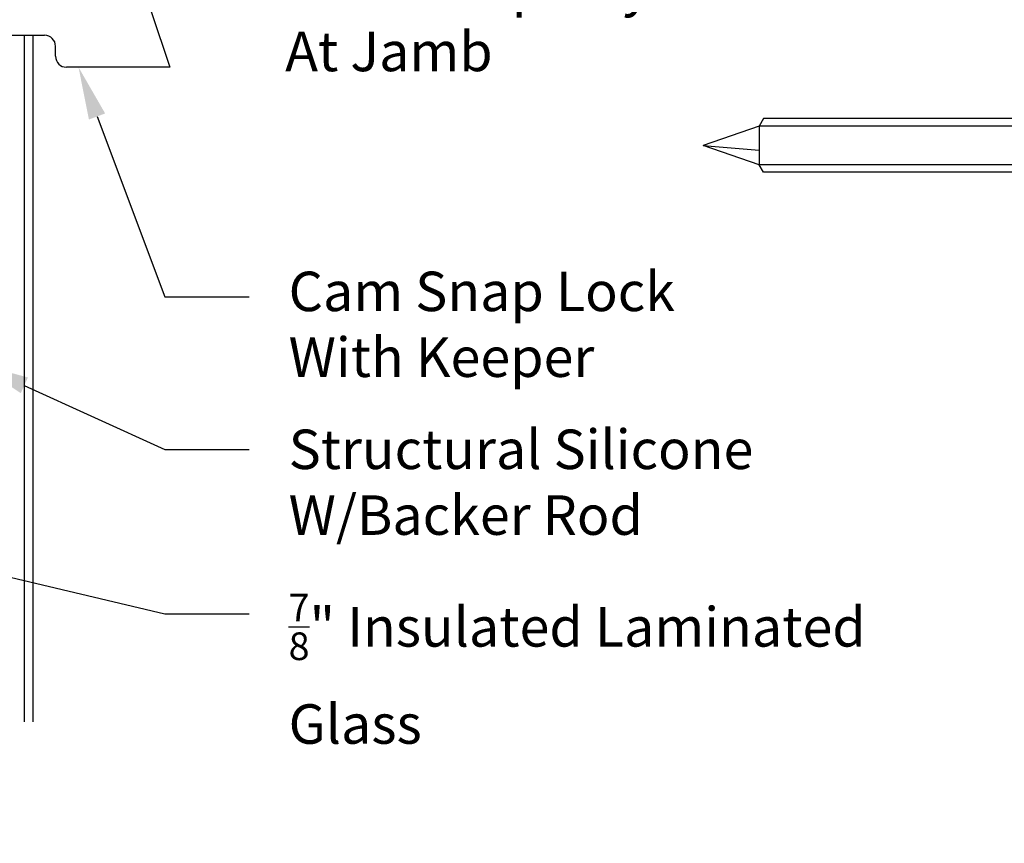
# Model space of a CAD drawing. Units: inches. Extents: x 21.1 to 37, y 544.2 to 564.6.
# Drawn here: x 26 to 30.4, y 554.1 to 557.9 of the extents above; entities that cross this region are included whole.
import ezdxf
from ezdxf import colors
from ezdxf.entities.mleader import LeaderData, LeaderLine
from ezdxf.math import Vec2, Vec3

# ---------------------------------------------------------------- set-up
doc = ezdxf.new("R2010")
doc.units = ezdxf.units.IN
doc.header["$LTSCALE"] = 0.25
doc.header["$MEASUREMENT"] = 0
for name, color, linetype in [('Arcadia-Profile', 5, 'Continuous'), ('Arcadia-Shade', 8, 'Continuous'), ('Arcadia-Text', 3, 'Continuous')]:
    doc.layers.add(name, color=color, linetype=linetype)
doc.styles.get("Standard").update_dxf_attribs({"font": 'ARIALN.TTF'})

# ---------------------------------------------------------------- blocks, each defined once
blk = doc.blocks.new('Tapcon-1_4x2 3_4')
at = {"layer": 'Arcadia-Profile'}
for p, q in [((-0.0327431303157937, 0.2408860000000459), (-0.0327431303157937, 0.2005275982310195)), ((0, 0.2408860000000459), (-0.0327431303157937, 0.2408860000000459)), ((0, -0.2408860000000459), (0, 0.2408860000000459)), ((-0.0327431303157937, 0.2005275982310195), (-0.1644749788119952, 0.2005275982310195)), ((-0.0327431303157937, -0.2005275982310195), (-0.0327431303157937, 0.2005275982310195)), ((-0.1792640000003303, 0.0399999999999636), (-0.1792640000003303, 0.150395703014965)), ((-0.0327431303157937, 0.1002637904325638), (-0.1644749788119952, 0.1002637904325638)), ((0.752798230228601, 0.1221236000000028), (1.974946055784668, 0.1221235999999992)), ((0.752798230228601, 0.1221236000000028), (0.8182440702221658, -0.1221236000000019)), ((1.974946055784668, 0.1221235999999992), (1.994747569673556, 0.0885115999999977)), ((0, 0.0885115999998068), (1.994747569673553, 0.0885116000000155)), ((1.994747569673556, 0.0885115999999977), (2.25, 0)), ((1.994747569673553, -0.0885116000000022), (1.994747569673553, 0.0885116000000039)), ((2.25, 0), (1.994747569673553, 0.0220548633161304)), ((1.994747569673553, -0.0885116000000022), (2.25, 0)), ((-0.1792640000003303, -0.150395703014965), (-0.1792640000003303, -0.0399999999999636)), ((0, -0.0885115999999999), (1.994747569673553, -0.0885116000000022)), ((1.974946055784666, -0.1221236000000037), (1.994747569673553, -0.0885116000000022)), ((-0.0327431303157937, -0.1002637904325638), (-0.1644749788119952, -0.1002637904325638)), ((0.8182440702221658, -0.1221236000000019), (1.974946055784666, -0.1221236000000037)), ((-0.0327431303157937, -0.2005275982310195), (-0.1644749788119952, -0.2005275982310195)), ((-0.0327431303157937, -0.2408860000000459), (-0.0327431303157937, -0.2005275982310195)), ((0, -0.2408860000000459), (-0.0327431303157937, -0.2408860000000459))]:
    blk.add_line(p, q, dxfattribs=at)
blk.add_lwpolyline([(-0.1792640000003303, -0.0399999999999636), (-0.088593676599885, -0.0399999999999636), (-0.088593676599885, 0.0399999999999636), (-0.1792640000003303, 0.0399999999999636)], dxfattribs=at)
for centre, radius, start, end in [((-0.0868900910163575, 0.150395703014965), 0.0923739089836, 147.1327799999725, 212.8672200000274), ((0.1680599999999686, 0), 0.347324, 163.2213499999896, 173.3867862506797), ((0.1680599999999686, 0), 0.347324, 186.6132137493202, 196.7786500000103), ((-0.0868900910163575, -0.150395703014965), 0.0923739089836, 147.1327799999725, 212.8672200000274)]:
    blk.add_arc(centre, radius, start, end, dxfattribs=at)
blk = doc.blocks.new('A$C582731C5')
at = {"layer": 'Arcadia-Profile'}
for p, q in [((-0.0855000000000246, 0.1299999999999954), (0, 0.0645000000000664)), ((-0.0854999999997972, 0.017578125), (-0.0855000000000246, 0.1299999999999954)), ((0, -0.0645000000000664), (0, 0.0645000000000664)), ((-0.0855000000000246, -0.1299999999999954), (-0.0854999999997972, -0.017578125)), ((0, -0.0645000000000664), (-0.0855000000000246, -0.1299999999999954))]:
    blk.add_line(p, q, dxfattribs=at)
for points in [[(-0.0854999999997972, 0.017578125), (-0.0503437499997972, 0.017578125)], [(-0.0503437499997972, 0.017578125), (-0.0503437499997972, -0.017578125)], [(-0.0854999999997972, -0.017578125), (-0.0503437499997972, -0.017578125)]]:
    blk.add_lwpolyline(points, dxfattribs=at)
blk.add_point((-0.0854999999997972, 0), dxfattribs=at)
blk = doc.blocks.new('A$C7B6F4576')
at = {"layer": 'Arcadia-Profile'}
for p, q in [((0.0141450815951885, 0.0244999999999891), (0, 0)), ((0, 0), (0.03125, -0.0800000000001546)), ((0.0453950815951885, -0.1045000000001437), (0.0141450815951885, 0.0244999999999891)), ((0.0141450815951885, 0.0244999999999891), (0.0151450815951648, 0.0244999999999891)), ((0.0463950815951648, -0.1045000000001437), (0.0151450815951648, 0.0244999999999891)), ((0.0151450815951648, 0.0244999999999891), (0.0292901631903533, 0)), ((0.0640075111367651, -0.073994377189365), (0.0292901631903533, 0)), ((0.0292901631903533, 0), (0.0625, 0)), ((0.0766450815951885, 0.0244999999999891), (0.0625, 0)), ((0.0625, 0), (0.09375, -0.0800000000001546)), ((0.1078950815951885, -0.1045000000001437), (0.0766450815951885, 0.0244999999999891)), ((0.0766450815951885, 0.0244999999999891), (0.0776450815951648, 0.0244999999999891)), ((0.1088950815951648, -0.1045000000001437), (0.0776450815951648, 0.0244999999999891)), ((0.0776450815951648, 0.0244999999999891), (0.0917901631903533, 0)), ((0.1265075111367651, -0.073994377189365), (0.0917901631903533, 0)), ((0.1071658085745639, 0), (0.0917901631903533, 0)), ((0.1444854212164728, -0.0129215600442194), (0.1071658085745639, 0)), ((0.1533713053268002, 0.0024692427055015), (0.1444854212162454, -0.0129215600442194)), ((0.1629562695366076, -0.0558073396902046), (0.1533713053268002, 0.0024692427055015)), ((0.1533713053268002, 0.0024692427055015), (0.1543713053267766, 0.0024692427055015)), ((0.1640283309687902, -0.0562454731976914), (0.1543713053267766, 0.0024692427055015)), ((0.1543713053267766, 0.0024692427055015), (0.1734365624802194, -0.0229456166653108)), ((0.2078316077066802, -0.0440933684519678), (0.1265075111367651, -0.073994377189365)), ((0.1637158911910319, -0.0573858393493083), (0.1444854212162454, -0.0129215600442194)), ((0.1637158911910319, -0.0573858393493083), (0.1734365624802194, -0.0229456166653108)), ((0.2078316077066802, -0.0348545731269496), (0.1734365624801057, -0.0229456166654245)), ((0.0453950815951885, -0.1045000000001437), (0.03125, -0.0800000000001546)), ((0.0463950815951648, -0.1045000000001437), (0.0640075111367651, -0.073994377189365)), ((0.0605401631903533, -0.0800000000001546), (0.09375, -0.0800000000001546)), ((0.1078950815951885, -0.1045000000001437), (0.09375, -0.0800000000001546)), ((0.1088950815951648, -0.1045000000001437), (0.1265075111367651, -0.073994377189365)), ((0.0453950815951885, -0.1045000000001437), (0.0463950815951648, -0.1045000000001437)), ((0.1078950815951885, -0.1045000000001437), (0.1088950815951648, -0.1045000000001437))]:
    blk.add_line(p, q, dxfattribs=at)
blk.add_arc((0.2059181905448213, -0.0394739707894587), 0.005, 292.4999999999912, 67.50000000000026, dxfattribs=at)
blk = doc.blocks.new('A$C3CE8551F')
at = {"layer": 'Arcadia-Profile'}
for p, q in [((0, -0.0645000000000664), (0, 0.0645000000000664)), ((0, 0.0645000000000664), (0.0534999999999855, 0.0645000000000664)), ((0, -0.0645000000000664), (0, 0.0645000000000664)), ((0.0847499999999855, -0.0645000000000664), (0.0534999999999855, 0.0645000000000664)), ((0.0534999999999855, 0.0645000000000664), (0.0676450815951739, 0.0400000000000773)), ((0.1150000000000091, 0.0645000000000664), (0.1008549184048206, 0.0400000000000773)), ((0.1462500000000091, -0.0645000000000664), (0.1150000000000091, 0.0645000000000664)), ((0.1150000000000091, 0.0645000000000664), (0.1159999999999854, 0.0645000000000664)), ((0.1472499999999854, -0.0645000000000664), (0.1159999999999854, 0.0645000000000664)), ((0.1159999999999854, 0.0645000000000664), (0.1301450815951739, 0.0400000000000773)), ((0.1775000000000091, 0.0645000000000664), (0.1633549184048206, 0.0400000000000773)), ((0.2087500000000091, -0.0645000000000664), (0.1775000000000091, 0.0645000000000664)), ((0.1775000000000091, 0.0645000000000664), (0.1784999999999854, 0.0645000000000664)), ((0.2097499999999854, -0.0645000000000664), (0.1784999999999854, 0.0645000000000664)), ((0.1784999999999854, 0.0645000000000664), (0.1926450815951739, 0.0400000000000773)), ((0.2400000000000091, 0.0645000000000664), (0.2258549184048206, 0.0400000000000773)), ((0.2712500000000091, -0.0645000000000664), (0.2400000000000091, 0.0645000000000664)), ((0.2400000000000091, 0.0645000000000664), (0.2409999999999854, 0.0645000000000664)), ((0.2722499999999854, -0.0645000000000664), (0.2409999999999854, 0.0645000000000664)), ((0.2409999999999854, 0.0645000000000664), (0.2551450815951739, 0.0400000000000773)), ((0.0988950815951739, -0.0400000000000773), (0.0676450815951739, 0.0400000000000773)), ((0.0676450815951739, 0.0400000000000773), (0.1008549184048206, 0.0400000000000773)), ((0.1008549184048206, 0.0400000000000773), (0.1321049184048206, -0.0400000000000773)), ((0.1613950815951739, -0.0400000000000773), (0.1301450815951739, 0.0400000000000773)), ((0.1301450815951739, 0.0400000000000773), (0.1633549184048206, 0.0400000000000773)), ((0.1633549184048206, 0.0400000000000773), (0.1946049184048206, -0.0400000000000773)), ((0.2238950815951739, -0.0400000000000773), (0.1926450815951739, 0.0400000000000773)), ((0.1926450815951739, 0.0400000000000773), (0.2258549184048206, 0.0400000000000773)), ((0.2258549184048206, 0.0400000000000773), (0.2571049184048206, -0.0400000000000773)), ((0.2863950815951739, -0.0400000000000773), (0.2551450815951739, 0.0400000000000773)), ((0.2551450815951739, 0.0400000000000773), (0.2883549184048206, 0.0400000000000773)), ((0.0847499999999855, -0.0645000000000664), (0.0988950815951739, -0.0400000000000773)), ((0.0988950815951739, -0.0400000000000773), (0.1321049184048206, -0.0400000000000773)), ((0.1462500000000091, -0.0645000000000664), (0.1321049184048206, -0.0400000000000773)), ((0.1472499999999854, -0.0645000000000664), (0.1613950815951739, -0.0400000000000773)), ((0.1613950815951739, -0.0400000000000773), (0.1946049184048206, -0.0400000000000773)), ((0.2087500000000091, -0.0645000000000664), (0.1946049184048206, -0.0400000000000773)), ((0.2097499999999854, -0.0645000000000664), (0.2238950815951739, -0.0400000000000773)), ((0.2238950815951739, -0.0400000000000773), (0.2571049184048206, -0.0400000000000773)), ((0.2712500000000091, -0.0645000000000664), (0.2571049184048206, -0.0400000000000773)), ((0.2722499999999854, -0.0645000000000664), (0.2863950815951739, -0.0400000000000773)), ((0.2863950815951739, -0.0400000000000773), (0.3196049184048206, -0.0400000000000773)), ((0, -0.0645000000000664), (0.0847499999999855, -0.0645000000000664)), ((0.1462500000000091, -0.0645000000000664), (0.1472499999999854, -0.0645000000000664)), ((0.2087500000000091, -0.0645000000000664), (0.2097499999999854, -0.0645000000000664)), ((0.2712500000000091, -0.0645000000000664), (0.2722499999999854, -0.0645000000000664))]:
    blk.add_line(p, q, dxfattribs=at)
blk.add_blockref('A$C7B6F4576', (0.2883549184048206, 0.0400000000000773), dxfattribs=at)
blk = doc.blocks.new('A$C1EFA0ED8')
at = {"layer": 'Arcadia-Profile'}
for name, p in [('A$C582731C5', (0.0854999999997972, 1.137e-13)), ('A$C3CE8551F', (0.0854999999997972, 0))]:
    blk.add_blockref(name, p, dxfattribs=at)
blk = doc.blocks.new('A$C35CE619E')
at = {"layer": 'Arcadia-Profile'}
for p, q in [((-1.063580613514204, 0.596349031507998), (-0.6950249330584484, 0.596349031507998)), ((-0.6816399369272405, 0.4345739495620365), (-0.6950249330584484, 0.596349031507998)), ((-0.6950249330584484, 0.596349031507998), (0.5841212791819999, 0.596349031507998)), ((-1.104585969758772, 0.4345739495620365), (-1.09347845332013, 0.568822728109808)), ((0.6314628210566298, 0.5624356225998782), (0.7177137352300634, 0.3086055320418382)), ((-1.103343589591531, 0.4495897292399605), (-0.6828823170908436, 0.4495897292399605)), ((-1.10295354514892, 0.4543039235213655), (-1.103340937654138, 0.4495897292363225)), ((-1.10295354514892, 0.4543039235213655), (-0.6832723615370924, 0.4543039235213655)), ((-0.6832723615370924, 0.4543039235213655), (-0.6828823170908436, 0.4495897292399605)), ((-0.6832723615370924, 0.4543039235213655), (0.1459790434564638, 0.4543039235177276)), ((-1.608257374689856, 0.0751927781384438), (-1.608257374693494, 0.4045739495668386)), ((-1.578257374694658, 0.4345739495656744), (-1.387450833375623, 0.4345739495656744)), ((-1.357450833376788, 0.4045739495668386), (-1.357450833376788, 0.0751927781420818)), ((-1.25499999999738, 0), (-1.25499999999738, 0.4045739495632006)), ((-0.1876275218128285, 0.4345739495620365), (-1.224999999998544, 0.4345739495620365)), ((-0.1576275218139926, 0), (-0.1576275218139926, 0.4045739495632006)), ((0.1959790434557362, 0.3586055320411106), (0.1959790434557362, 0.4043039235184552)), ((-1.25499999999738, 0.3236444933900202), (-1.435845040181447, 0.292188142928353)), ((-1.357450833376788, 0.2816475827130489), (-1.608257374693494, 0.2816475827094109)), ((-1.435845040181447, 0.292188142928353), (-1.435845040181447, 0.0751927781420818)), ((0.717713938185625, 0.3086055320418382), (0.2459790434550086, 0.3086055320418382)), ((-0.1576275218139926, 0.2672699421236757), (-1.128830934478173, 0.2672699421236757)), ((-1.128830934478173, 0.2672699421236757), (-1.128830934478173, 0)), ((-1.357450833376788, 0.0751927781420818), (-1.608257374689856, 0.0751927781384438)), ((-1.527450833367765, 0.0486466328438837), (-1.594060951738356, 0.0751927781384438)), ((-1.527450833367765, -0.0251880034484202), (-1.527450833367765, 0.0486466328438837)), ((-1.435845040181447, 0.0751927781420818), (-1.25499999999738, 0.0751927781420818)), ((-1.357450833376788, 0.0751927781420818), (-1.357450833376788, -0.0251880034484202)), ((-1.25499999999738, 0), (-0.1576275218139926, 0)), ((-1.357450833376788, -0.0251880034484202), (-1.527450833367765, -0.0251880034484202))]:
    blk.add_line(p, q, dxfattribs=at)
for centre, radius, start, end in [((-1.063580613514204, 0.5663490315091622), 0.03, 90, 175.2702174423299), ((0.5841212791819999, 0.5463490315087256), 0.05, 18.76769050501391, 90), ((0.1459790434564638, 0.4043039235184552), 0.05, 0, 90), ((-1.578257374694658, 0.4045739495668386), 0.03, 90.0000000010422, 180.0000000012506), ((-1.387450833375623, 0.4045739495668386), 0.03, 0, 90.00000000166753), ((-1.224999999998544, 0.4045739495632006), 0.03, 90, 180), ((-0.1876275218128285, 0.4045739495632006), 0.03, 0, 90), ((0.2459790434550086, 0.3586055320411106), 0.05, 180, 270)]:
    blk.add_arc(centre, radius, start, end, dxfattribs=at)
at = {"layer": 'Arcadia-Profile', "rotation": 270}
blk.add_blockref('A$C1EFA0ED8', (-1.482129832118516, 0.2816475827130489), dxfattribs=at)

msp = doc.modelspace()

# ---------------------------------------------------------------- linework, layer by layer
at = {"layer": 'Arcadia-Shade', "lineweight": -3}
for p, q in [((25.97858482309141, 557.8168636362049), (25.97858482309141, 554.6867709712222)), ((26.0182902756793, 557.8168636362049), (26.0182902756793, 554.6867709712222))]:
    msp.add_line(p, q, dxfattribs=at)

# ---------------------------------------------------------------- block references
at = {"layer": 'Arcadia-Profile'}
msp.add_blockref('A$C35CE619E', (25.92556892590974, 557.3625597126867), dxfattribs=at)
at = {"layer": 'Arcadia-Profile', "rotation": 180}
msp.add_blockref('Tapcon-1_4x2 3_4', (31.32564016866229, 557.3145641442314), dxfattribs=at)

# ---------------------------------------------------------------- leaders
at = {"layer": 'Arcadia-Text', "lineweight": -3}
ml = msp.add_multileader_mtext('Standard', dxfattribs=at)
ml.set_content('\\A1;{\\H0.7x;\\S7/8;}" Insulated Laminated\\PGlass', color=256)
ml.set_leader_properties()
ml.build(insert=Vec2(0, 0))
ml.multileader.update_dxf_attribs({"dogleg_length": 0.36, "arrow_head_size": 0.24})
ctx = ml.context
ctx.base_point, ctx.char_height, ctx.arrow_head_size, ctx.landing_gap_size, ctx.plane_origin = Vec3(27.00469484631901, 558.7858498300108), 0.18, 0.24, 0.18, Vec3(29.84352881634078, 558.2178952141817)
notes = []
notes.append((ctx, [(1, (1, 1, 0), (26.62039723465966, 558.7858498300108), (1, 0), 0.3842976116593502, [(0, [(24.08712043951535, 559.2563565616099)], 0, [])])]))
ctx.mtext.insert, ctx.mtext.flow_direction = Vec3(27.18469484631901, 558.877384618551), 5
ml = msp.add_multileader_mtext('Standard', dxfattribs=at)
ml.set_content('\\A1;Blast Strip Beyond \\PAt Jamb', color=256)
ml.set_leader_properties()
ml.build(insert=Vec2(0, 0))
ml.multileader.update_dxf_attribs({"dogleg_length": 0.36, "arrow_head_size": 0.24})
ctx = ml.context
ctx.base_point, ctx.char_height, ctx.arrow_head_size, ctx.landing_gap_size, ctx.plane_origin = Vec3(26.98916926173706, 558.0415124091327), 0.18, 0.24, 0.18, Vec3(28.94447875973327, 557.61147564701)
notes.append((ctx, [(1, (1, 1, 0), (26.60487165007771, 558.0415124091327), (1, 0), 0.3842976116593502, [(0, [(26.0182902756793, 558.1811156404156)], 0, [])])]))
ctx.mtext.insert, ctx.mtext.flow_direction = Vec3(27.16916926173706, 558.133047197673), 5
ml = msp.add_multileader_mtext('Standard', dxfattribs=at)
ml.set_content('\\A1;Cam Snap Lock\\PWith Keeper', color=256)
ml.set_leader_properties()
ml.build(insert=Vec2(0, 0))
ml.multileader.update_dxf_attribs({"dogleg_length": 0.36, "arrow_head_size": 0.24})
ctx = ml.context
ctx.base_point, ctx.char_height, ctx.arrow_head_size, ctx.landing_gap_size, ctx.plane_origin = Vec3(27.00469484631901, 556.6239110048488), 0.18, 0.24, 0.18, Vec3(29.84352881634078, 557.7714089445824)
notes.append((ctx, [(1, (1, 1, 0), (26.62039723465966, 556.6239110048488), (1, 0), 0.3842976116593502, [(0, [(26.22636732550302, 557.6711652447285)], 0, [])])]))
ctx.mtext.insert, ctx.mtext.flow_direction = Vec3(27.18469484631901, 556.7388973622841), 5
ml = msp.add_multileader_mtext('Standard', dxfattribs=at)
ml.set_content('\\A1;Structural Silicone\\PW/Backer Rod', color=256)
ml.set_leader_properties()
ml.build(insert=Vec2(0, 0))
ml.multileader.update_dxf_attribs({"dogleg_length": 0.36, "arrow_head_size": 0.24})
ctx = ml.context
ctx.base_point, ctx.char_height, ctx.arrow_head_size, ctx.landing_gap_size, ctx.plane_origin = Vec3(27.00469484631901, 555.9273366289841), 0.18, 0.24, 0.18, Vec3(29.84352881634078, 555.1362578365399)
notes.append((ctx, [(1, (1, 1, 0), (26.62039723465966, 555.9273366289841), (1, 0), 0.3842976116593502, [(0, [(25.76096022186056, 556.3203487782451)], 0, [])])]))
ctx.mtext.insert, ctx.mtext.flow_direction = Vec3(27.18469484631901, 556.0188100259827), 5
ml = msp.add_multileader_mtext('Standard', dxfattribs=at)
ml.set_content('\\A1;{\\H0.7x;\\S7/8;}" Insulated Laminated\\PGlass', color=256)
ml.set_leader_properties()
ml.build(insert=Vec2(0, 0))
ml.multileader.update_dxf_attribs({"dogleg_length": 0.36, "arrow_head_size": 0.24})
ctx = ml.context
ctx.base_point, ctx.char_height, ctx.arrow_head_size, ctx.landing_gap_size, ctx.plane_origin = Vec3(27.00469484631901, 555.1787272432877), 0.18, 0.24, 0.18, Vec3(29.84352881634078, 554.3876484508435)
notes.append((ctx, [(1, (1, 1, 0), (26.62039723465966, 555.1787272432877), (1, 0), 0.3842976116593502, [(0, [(25.57353574452848, 555.4261097982715)], 0, [])])]))
ctx.mtext.insert, ctx.mtext.flow_direction = Vec3(27.18469484631901, 555.2702620318278), 5
for ctx, leaders in notes:
    for number, flags, end, landing, length, lines in leaders:
        leader = LeaderData()
        leader.index, (leader.has_last_leader_line, leader.has_dogleg_vector, leader.attachment_direction) = number, flags
        leader.last_leader_point, leader.dogleg_vector, leader.dogleg_length = Vec3(end), Vec3(landing), length
        for number, points, colour, breaks in lines:
            line = LeaderLine()
            line.index, line.vertices, line.color, line.breaks = number, Vec3.list(points), colors.encode_raw_color(colour), breaks
            leader.lines.append(line)
        ctx.leaders.append(leader)

doc.saveas('drawing.dxf')
